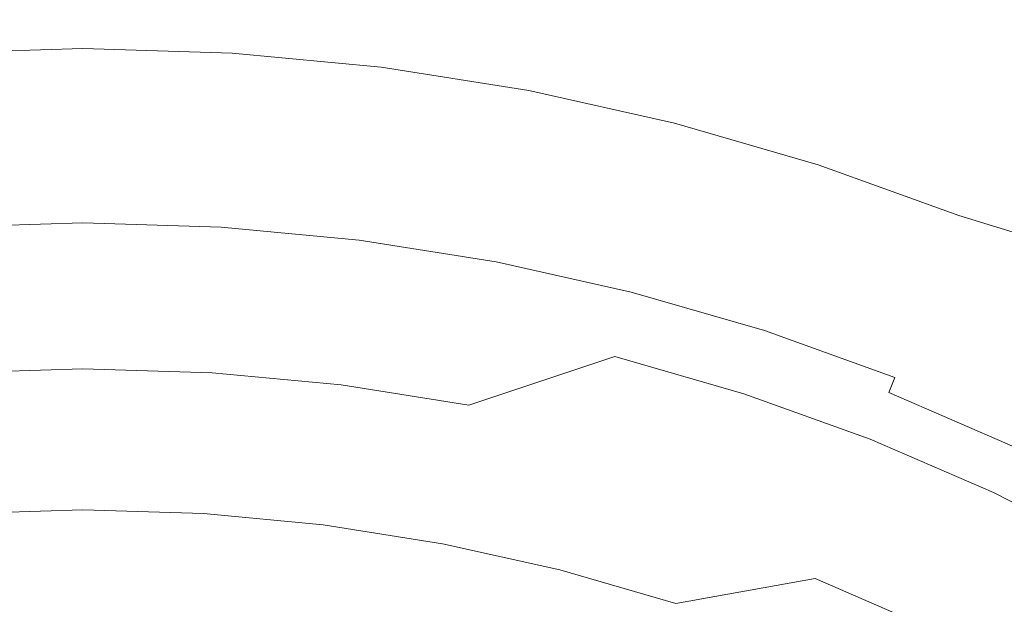
# Model space of a CAD drawing. Extents: x 1012 to 1118, y -156 to -50.
# Drawn here: x 1064 to 1085, y -63 to -50 of the extents above; entities that cross this region are included whole.
import ezdxf

# ---------------------------------------------------------------- set-up
doc = ezdxf.new("R2010")
doc.units = 0
doc.header["$LTSCALE"] = 500
doc.header["$MEASUREMENT"] = 0
doc.layers.add('SZKLO', color=7, linetype='Continuous')

msp = doc.modelspace()

# ---------------------------------------------------------------- linework, layer by layer
at = {"layer": 'SZKLO', "lineweight": 0}
for points, invisible_edges in [([(1064.991, -50.185, 58.863), (1064.991, -51.678, 55.978), (1061.675, -50.29, 58.863), (1064.991, -50.185, 58.863)], 15), ([(1064.991, -50.185, 58.863), (1061.675, -50.29, 58.863), (1064.991, -50.463, 59.306), (1064.991, -50.185, 58.863)], 15), ([(1061.769, -51.78, 55.978), (1061.675, -50.29, 58.863), (1064.991, -51.678, 55.978), (1061.769, -51.78, 55.978)], 15), ([(1061.692, -50.567, 59.306), (1064.991, -50.463, 59.306), (1061.675, -50.29, 58.863), (1061.692, -50.567, 59.306)], 15), ([(1068.307, -50.289, 58.863), (1068.214, -51.779, 55.978), (1064.991, -50.185, 58.863), (1068.307, -50.289, 58.863)], 15), ([(1064.991, -51.678, 55.978), (1064.991, -50.185, 58.863), (1068.214, -51.779, 55.978), (1064.991, -51.678, 55.978)], 15), ([(1064.991, -50.185, 58.863), (1064.991, -50.463, 59.306), (1068.307, -50.289, 58.863), (1064.991, -50.185, 58.863)], 15), ([(1068.29, -50.566, 59.306), (1068.307, -50.289, 58.863), (1064.991, -50.463, 59.306), (1068.29, -50.566, 59.306)], 15), ([(1068.214, -51.779, 55.978), (1068.307, -50.289, 58.863), (1071.424, -52.081, 55.978), (1068.214, -51.779, 55.978)], 15), ([(1068.307, -50.289, 58.863), (1068.29, -50.566, 59.306), (1071.611, -50.6, 58.863), (1068.307, -50.289, 58.863)], 15), ([(1071.611, -50.6, 58.863), (1071.424, -52.081, 55.978), (1068.307, -50.289, 58.863), (1071.611, -50.6, 58.863)], 15), ([(1061.692, -50.567, 59.306), (1061.715, -50.92, 59.691), (1064.991, -50.463, 59.306), (1061.692, -50.567, 59.306)], 15), ([(1064.991, -50.817, 59.691), (1064.991, -50.463, 59.306), (1061.715, -50.92, 59.691), (1064.991, -50.817, 59.691)], 11), ([(1064.991, -50.463, 59.306), (1064.991, -50.817, 59.691), (1068.29, -50.566, 59.306), (1064.991, -50.463, 59.306)], 15), ([(1068.268, -50.919, 59.691), (1068.29, -50.566, 59.306), (1064.991, -50.817, 59.691), (1068.268, -50.919, 59.691)], 15), ([(1068.29, -50.566, 59.306), (1068.268, -50.919, 59.691), (1071.576, -50.876, 59.306), (1068.29, -50.566, 59.306)], 15), ([(1071.576, -50.876, 59.306), (1071.611, -50.6, 58.863), (1068.29, -50.566, 59.306), (1071.576, -50.876, 59.306)], 15), ([(1071.424, -52.081, 55.978), (1071.611, -50.6, 58.863), (1074.608, -52.585, 55.978), (1071.424, -52.081, 55.978)], 15), ([(1071.611, -50.6, 58.863), (1071.576, -50.876, 59.306), (1074.888, -51.119, 58.863), (1071.611, -50.6, 58.863)], 15), ([(1074.888, -51.119, 58.863), (1074.608, -52.585, 55.978), (1071.611, -50.6, 58.863), (1074.888, -51.119, 58.863)], 15), ([(1061.715, -50.92, 59.691), (1061.741, -51.338, 60.005), (1064.991, -50.817, 59.691), (1061.715, -50.92, 59.691)], 15), ([(1064.991, -51.235, 60.005), (1064.991, -50.817, 59.691), (1061.741, -51.338, 60.005), (1064.991, -51.235, 60.005)], 15), ([(1064.991, -50.817, 59.691), (1064.991, -51.235, 60.005), (1068.268, -50.919, 59.691), (1064.991, -50.817, 59.691)], 11), ([(1068.242, -51.337, 60.005), (1068.268, -50.919, 59.691), (1064.991, -51.235, 60.005), (1068.242, -51.337, 60.005)], 15), ([(1068.268, -50.919, 59.691), (1068.242, -51.337, 60.005), (1071.532, -51.227, 59.691), (1068.268, -50.919, 59.691)], 11), ([(1071.532, -51.227, 59.691), (1071.576, -50.876, 59.306), (1068.268, -50.919, 59.691), (1071.532, -51.227, 59.691)], 15), ([(1071.576, -50.876, 59.306), (1071.532, -51.227, 59.691), (1074.836, -51.391, 59.306), (1071.576, -50.876, 59.306)], 15), ([(1074.836, -51.391, 59.306), (1074.888, -51.119, 58.863), (1071.576, -50.876, 59.306), (1074.836, -51.391, 59.306)], 15), ([(1074.608, -52.585, 55.978), (1074.888, -51.119, 58.863), (1077.755, -53.288, 55.978), (1074.608, -52.585, 55.978)], 15), ([(1074.888, -51.119, 58.863), (1074.836, -51.391, 59.306), (1078.126, -51.842, 58.863), (1074.888, -51.119, 58.863)], 15), ([(1078.126, -51.842, 58.863), (1077.755, -53.288, 55.978), (1074.888, -51.119, 58.863), (1078.126, -51.842, 58.863)], 15), ([(1061.741, -51.338, 60.005), (1061.771, -51.806, 60.237), (1064.991, -51.235, 60.005), (1061.741, -51.338, 60.005)], 15), ([(1064.991, -51.704, 60.237), (1064.991, -51.235, 60.005), (1061.771, -51.806, 60.237), (1064.991, -51.704, 60.237)], 15), ([(1064.991, -51.235, 60.005), (1064.991, -51.704, 60.237), (1068.242, -51.337, 60.005), (1064.991, -51.235, 60.005)], 15), ([(1068.212, -51.805, 60.237), (1068.242, -51.337, 60.005), (1064.991, -51.704, 60.237), (1068.212, -51.805, 60.237)], 15), ([(1068.242, -51.337, 60.005), (1068.212, -51.805, 60.237), (1071.479, -51.642, 60.005), (1068.242, -51.337, 60.005)], 15), ([(1071.479, -51.642, 60.005), (1071.532, -51.227, 59.691), (1068.242, -51.337, 60.005), (1071.479, -51.642, 60.005)], 15), ([(1071.532, -51.227, 59.691), (1071.479, -51.642, 60.005), (1074.77, -51.739, 59.691), (1071.532, -51.227, 59.691)], 11), ([(1074.77, -51.739, 59.691), (1074.836, -51.391, 59.306), (1071.532, -51.227, 59.691), (1074.77, -51.739, 59.691)], 15), ([(1074.836, -51.391, 59.306), (1074.77, -51.739, 59.691), (1078.057, -52.111, 59.306), (1074.836, -51.391, 59.306)], 15), ([(1078.057, -52.111, 59.306), (1078.126, -51.842, 58.863), (1074.836, -51.391, 59.306), (1078.057, -52.111, 59.306)], 15), ([(1064.991, -51.678, 55.978), (1064.992, -53.009, 53.875), (1061.769, -51.78, 55.978), (1064.991, -51.678, 55.978)], 15), ([(1061.853, -53.108, 53.875), (1061.769, -51.78, 55.978), (1064.992, -53.009, 53.875), (1061.853, -53.108, 53.875)], 15), ([(1061.771, -51.806, 60.237), (1061.802, -52.308, 60.379), (1064.991, -51.704, 60.237), (1061.771, -51.806, 60.237)], 15), ([(1064.991, -52.208, 60.379), (1064.991, -51.704, 60.237), (1061.802, -52.308, 60.379), (1064.991, -52.208, 60.379)], 15), ([(1068.214, -51.779, 55.978), (1068.13, -53.107, 53.875), (1064.991, -51.678, 55.978), (1068.214, -51.779, 55.978)], 15), ([(1064.992, -53.009, 53.875), (1064.991, -51.678, 55.978), (1068.13, -53.107, 53.875), (1064.992, -53.009, 53.875)], 15), ([(1064.991, -51.704, 60.237), (1064.991, -52.208, 60.379), (1068.212, -51.805, 60.237), (1064.991, -51.704, 60.237)], 15), ([(1068.181, -52.307, 60.379), (1068.212, -51.805, 60.237), (1064.991, -52.208, 60.379), (1068.181, -52.307, 60.379)], 15), ([(1068.13, -53.107, 53.875), (1068.214, -51.779, 55.978), (1071.257, -53.402, 53.875), (1068.13, -53.107, 53.875)], 15), ([(1068.212, -51.805, 60.237), (1068.181, -52.307, 60.379), (1071.421, -52.108, 60.237), (1068.212, -51.805, 60.237)], 15), ([(1071.421, -52.108, 60.237), (1071.479, -51.642, 60.005), (1068.212, -51.805, 60.237), (1071.421, -52.108, 60.237)], 15), ([(1071.424, -52.081, 55.978), (1071.257, -53.402, 53.875), (1068.214, -51.779, 55.978), (1071.424, -52.081, 55.978)], 15), ([(1071.479, -51.642, 60.005), (1071.421, -52.108, 60.237), (1074.691, -52.151, 60.005), (1071.479, -51.642, 60.005)], 15), ([(1074.691, -52.151, 60.005), (1074.77, -51.739, 59.691), (1071.479, -51.642, 60.005), (1074.691, -52.151, 60.005)], 15), ([(1074.77, -51.739, 59.691), (1074.691, -52.151, 60.005), (1077.969, -52.454, 59.691), (1074.77, -51.739, 59.691)], 11), ([(1077.969, -52.454, 59.691), (1078.057, -52.111, 59.306), (1074.77, -51.739, 59.691), (1077.969, -52.454, 59.691)], 15), ([(1077.755, -53.288, 55.978), (1078.126, -51.842, 58.863), (1080.851, -54.187, 55.978), (1077.755, -53.288, 55.978)], 15), ([(1078.126, -51.842, 58.863), (1078.057, -52.111, 59.306), (1081.312, -52.767, 58.863), (1078.126, -51.842, 58.863)], 15), ([(1081.312, -52.767, 58.863), (1080.851, -54.187, 55.978), (1078.126, -51.842, 58.863), (1081.312, -52.767, 58.863)], 15), ([(1061.802, -52.308, 60.379), (1061.835, -52.828, 60.427), (1064.991, -52.208, 60.379), (1061.802, -52.308, 60.379)], 15), ([(1064.992, -52.729, 60.427), (1064.991, -52.208, 60.379), (1061.835, -52.828, 60.427), (1064.992, -52.729, 60.427)], 15), ([(1064.991, -52.208, 60.379), (1064.992, -52.729, 60.427), (1068.181, -52.307, 60.379), (1064.991, -52.208, 60.379)], 15), ([(1071.358, -52.607, 60.379), (1071.421, -52.108, 60.237), (1068.181, -52.307, 60.379), (1071.358, -52.607, 60.379)], 15), ([(1071.257, -53.402, 53.875), (1071.424, -52.081, 55.978), (1074.359, -53.893, 53.875), (1071.257, -53.402, 53.875)], 15), ([(1071.421, -52.108, 60.237), (1071.358, -52.607, 60.379), (1074.603, -52.611, 60.237), (1071.421, -52.108, 60.237)], 15), ([(1074.603, -52.611, 60.237), (1074.691, -52.151, 60.005), (1071.421, -52.108, 60.237), (1074.603, -52.611, 60.237)], 15), ([(1074.608, -52.585, 55.978), (1074.359, -53.893, 53.875), (1071.424, -52.081, 55.978), (1074.608, -52.585, 55.978)], 15), ([(1074.691, -52.151, 60.005), (1074.603, -52.611, 60.237), (1077.865, -52.859, 60.005), (1074.691, -52.151, 60.005)], 15), ([(1077.865, -52.859, 60.005), (1077.969, -52.454, 59.691), (1074.691, -52.151, 60.005), (1077.865, -52.859, 60.005)], 15), ([(1078.057, -52.111, 59.306), (1077.969, -52.454, 59.691), (1081.227, -53.031, 59.306), (1078.057, -52.111, 59.306)], 15), ([(1081.227, -53.031, 59.306), (1081.312, -52.767, 58.863), (1078.057, -52.111, 59.306), (1081.227, -53.031, 59.306)], 15), ([(1068.148, -52.827, 60.427), (1068.181, -52.307, 60.379), (1064.992, -52.729, 60.427), (1068.148, -52.827, 60.427)], 15), ([(1068.181, -52.307, 60.379), (1068.148, -52.827, 60.427), (1071.358, -52.607, 60.379), (1068.181, -52.307, 60.379)], 15), ([(1077.969, -52.454, 59.691), (1077.865, -52.859, 60.005), (1081.117, -53.368, 59.691), (1077.969, -52.454, 59.691)], 11), ([(1081.117, -53.368, 59.691), (1081.227, -53.031, 59.306), (1077.969, -52.454, 59.691), (1081.117, -53.368, 59.691)], 15), ([(1071.292, -53.124, 60.427), (1071.358, -52.607, 60.379), (1068.148, -52.827, 60.427), (1071.292, -53.124, 60.427)], 15), ([(1071.358, -52.607, 60.379), (1071.292, -53.124, 60.427), (1074.509, -53.106, 60.379), (1071.358, -52.607, 60.379)], 15), ([(1074.509, -53.106, 60.379), (1074.603, -52.611, 60.237), (1071.358, -52.607, 60.379), (1074.509, -53.106, 60.379)], 15), ([(1074.359, -53.893, 53.875), (1074.608, -52.585, 55.978), (1077.424, -54.578, 53.875), (1074.359, -53.893, 53.875)], 15), ([(1074.603, -52.611, 60.237), (1074.509, -53.106, 60.379), (1077.748, -53.314, 60.237), (1074.603, -52.611, 60.237)], 15), ([(1077.748, -53.314, 60.237), (1077.865, -52.859, 60.005), (1074.603, -52.611, 60.237), (1077.748, -53.314, 60.237)], 15), ([(1077.755, -53.288, 55.978), (1077.424, -54.578, 53.875), (1074.608, -52.585, 55.978), (1077.755, -53.288, 55.978)], 15), ([(1061.835, -52.828, 60.427), (1061.868, -53.348, 60.379), (1064.992, -52.729, 60.427), (1061.835, -52.828, 60.427)], 15), ([(1064.992, -53.25, 60.379), (1064.992, -52.729, 60.427), (1061.868, -53.348, 60.379), (1064.992, -53.25, 60.379)], 15), ([(1064.992, -52.729, 60.427), (1064.992, -53.25, 60.379), (1068.148, -52.827, 60.427), (1064.992, -52.729, 60.427)], 15), ([(1068.115, -53.347, 60.379), (1068.148, -52.827, 60.427), (1064.992, -53.25, 60.379), (1068.115, -53.347, 60.379)], 15), ([(1068.148, -52.827, 60.427), (1068.115, -53.347, 60.379), (1071.292, -53.124, 60.427), (1068.148, -52.827, 60.427)], 15), ([(1077.865, -52.859, 60.005), (1077.748, -53.314, 60.237), (1080.988, -53.766, 60.005), (1077.865, -52.859, 60.005)], 15), ([(1080.988, -53.766, 60.005), (1081.117, -53.368, 59.691), (1077.865, -52.859, 60.005), (1080.988, -53.766, 60.005)], 15), ([(1080.851, -54.187, 55.978), (1081.312, -52.767, 58.863), (1083.885, -55.279, 55.978), (1080.851, -54.187, 55.978)], 15), ([(1081.312, -52.767, 58.863), (1081.227, -53.031, 59.306), (1084.434, -53.89, 58.863), (1081.312, -52.767, 58.863)], 15), ([(1084.434, -53.89, 58.863), (1083.885, -55.279, 55.978), (1081.312, -52.767, 58.863), (1084.434, -53.89, 58.863)], 15), ([(1061.853, -53.108, 53.875), (1064.992, -53.009, 53.875), (1061.946, -54.581, 51.87), (1061.853, -53.108, 53.875)], 15), ([(1064.992, -54.485, 51.87), (1061.946, -54.581, 51.87), (1064.992, -53.009, 53.875), (1064.992, -54.485, 51.87)], 15), ([(1064.992, -53.009, 53.875), (1068.13, -53.107, 53.875), (1064.992, -54.485, 51.87), (1064.992, -53.009, 53.875)], 15), ([(1068.038, -54.58, 51.87), (1064.992, -54.485, 51.87), (1068.13, -53.107, 53.875), (1068.038, -54.58, 51.87)], 15), ([(1068.038, -54.58, 51.87), (1068.13, -53.107, 53.875), (1071.072, -54.867, 51.87), (1068.038, -54.58, 51.87)], 15), ([(1071.257, -53.402, 53.875), (1071.072, -54.867, 51.87), (1068.13, -53.107, 53.875), (1071.257, -53.402, 53.875)], 15), ([(1074.412, -53.617, 60.427), (1074.509, -53.106, 60.379), (1071.292, -53.124, 60.427), (1074.412, -53.617, 60.427)], 15), ([(1074.509, -53.106, 60.379), (1074.412, -53.617, 60.427), (1077.623, -53.801, 60.379), (1074.509, -53.106, 60.379)], 15), ([(1077.623, -53.801, 60.379), (1077.748, -53.314, 60.237), (1074.509, -53.106, 60.379), (1077.623, -53.801, 60.379)], 15), ([(1081.227, -53.031, 59.306), (1081.117, -53.368, 59.691), (1084.332, -54.149, 59.306), (1081.227, -53.031, 59.306)], 15), ([(1084.332, -54.149, 59.306), (1084.434, -53.89, 58.863), (1081.227, -53.031, 59.306), (1084.332, -54.149, 59.306)], 15), ([(1061.868, -53.348, 60.379), (1061.899, -53.851, 60.237), (1064.992, -53.25, 60.379), (1061.868, -53.348, 60.379)], 15), ([(1064.992, -53.753, 60.237), (1064.992, -53.25, 60.379), (1061.899, -53.851, 60.237), (1064.992, -53.753, 60.237)], 15), ([(1064.992, -53.25, 60.379), (1064.992, -53.753, 60.237), (1068.115, -53.347, 60.379), (1064.992, -53.25, 60.379)], 15), ([(1071.227, -53.641, 60.379), (1071.292, -53.124, 60.427), (1068.115, -53.347, 60.379), (1071.227, -53.641, 60.379)], 15), ([(1071.292, -53.124, 60.427), (1071.227, -53.641, 60.379), (1074.412, -53.617, 60.427), (1071.292, -53.124, 60.427)], 15), ([(1077.424, -54.578, 53.875), (1077.755, -53.288, 55.978), (1080.44, -55.453, 53.875), (1077.424, -54.578, 53.875)], 15), ([(1077.748, -53.314, 60.237), (1077.623, -53.801, 60.379), (1080.843, -54.212, 60.237), (1077.748, -53.314, 60.237)], 15), ([(1080.843, -54.212, 60.237), (1080.988, -53.766, 60.005), (1077.748, -53.314, 60.237), (1080.843, -54.212, 60.237)], 15), ([(1080.851, -54.187, 55.978), (1080.44, -55.453, 53.875), (1077.755, -53.288, 55.978), (1080.851, -54.187, 55.978)], 15), ([(1068.084, -53.85, 60.237), (1068.115, -53.347, 60.379), (1064.992, -53.753, 60.237), (1068.084, -53.85, 60.237)], 15), ([(1068.115, -53.347, 60.379), (1068.084, -53.85, 60.237), (1071.227, -53.641, 60.379), (1068.115, -53.347, 60.379)], 15), ([(1071.072, -54.867, 51.87), (1071.257, -53.402, 53.875), (1074.083, -55.343, 51.87), (1071.072, -54.867, 51.87)], 15), ([(1074.359, -53.893, 53.875), (1074.083, -55.343, 51.87), (1071.257, -53.402, 53.875), (1074.359, -53.893, 53.875)], 15), ([(1081.117, -53.368, 59.691), (1080.988, -53.766, 60.005), (1084.202, -54.478, 59.691), (1081.117, -53.368, 59.691)], 11), ([(1084.202, -54.478, 59.691), (1084.332, -54.149, 59.306), (1081.117, -53.368, 59.691), (1084.202, -54.478, 59.691)], 15), ([(1061.899, -53.851, 60.237), (1061.929, -54.319, 60.005), (1064.992, -53.753, 60.237), (1061.899, -53.851, 60.237)], 15), ([(1064.992, -54.222, 60.005), (1064.992, -53.753, 60.237), (1061.929, -54.319, 60.005), (1064.992, -54.222, 60.005)], 15), ([(1064.992, -53.753, 60.237), (1064.992, -54.222, 60.005), (1068.084, -53.85, 60.237), (1064.992, -53.753, 60.237)], 15), ([(1071.164, -54.14, 60.237), (1071.227, -53.641, 60.379), (1068.084, -53.85, 60.237), (1071.164, -54.14, 60.237)], 15), ([(1071.227, -53.641, 60.379), (1071.164, -54.14, 60.237), (1074.314, -54.129, 60.379), (1071.227, -53.641, 60.379)], 15), ([(1074.314, -54.129, 60.379), (1074.412, -53.617, 60.427), (1071.227, -53.641, 60.379), (1074.314, -54.129, 60.379)], 15), ([(1074.412, -53.617, 60.427), (1074.314, -54.129, 60.379), (1077.494, -54.306, 60.427), (1074.412, -53.617, 60.427)], 15), ([(1077.494, -54.306, 60.427), (1077.623, -53.801, 60.379), (1074.412, -53.617, 60.427), (1077.494, -54.306, 60.427)], 15), ([(1068.055, -54.318, 60.005), (1068.084, -53.85, 60.237), (1064.992, -54.222, 60.005), (1068.055, -54.318, 60.005)], 15), ([(1068.084, -53.85, 60.237), (1068.055, -54.318, 60.005), (1071.164, -54.14, 60.237), (1068.084, -53.85, 60.237)], 15), ([(1074.083, -55.343, 51.87), (1074.359, -53.893, 53.875), (1077.057, -56.007, 51.87), (1074.083, -55.343, 51.87)], 15), ([(1077.424, -54.578, 53.875), (1077.057, -56.007, 51.87), (1074.359, -53.893, 53.875), (1077.424, -54.578, 53.875)], 15), ([(1077.623, -53.801, 60.379), (1077.494, -54.306, 60.427), (1080.688, -54.691, 60.379), (1077.623, -53.801, 60.379)], 15), ([(1080.688, -54.691, 60.379), (1080.843, -54.212, 60.237), (1077.623, -53.801, 60.379), (1080.688, -54.691, 60.379)], 15), ([(1080.988, -53.766, 60.005), (1080.843, -54.212, 60.237), (1084.048, -54.867, 60.005), (1080.988, -53.766, 60.005)], 15), ([(1084.048, -54.867, 60.005), (1084.202, -54.478, 59.691), (1080.988, -53.766, 60.005), (1084.048, -54.867, 60.005)], 15), ([(1083.885, -55.279, 55.978), (1084.434, -53.89, 58.863), (1086.844, -56.559, 55.978), (1083.885, -55.279, 55.978)], 15), ([(1084.434, -53.89, 58.863), (1084.332, -54.149, 59.306), (1087.48, -55.208, 58.863), (1084.434, -53.89, 58.863)], 15), ([(1087.48, -55.208, 58.863), (1086.844, -56.559, 55.978), (1084.434, -53.89, 58.863), (1087.48, -55.208, 58.863)], 15), ([(1071.105, -54.606, 60.005), (1071.164, -54.14, 60.237), (1068.055, -54.318, 60.005), (1071.105, -54.606, 60.005)], 15), ([(1071.164, -54.14, 60.237), (1071.105, -54.606, 60.005), (1074.22, -54.624, 60.237), (1071.164, -54.14, 60.237)], 15), ([(1074.22, -54.624, 60.237), (1074.314, -54.129, 60.379), (1071.164, -54.14, 60.237), (1074.22, -54.624, 60.237)], 15), ([(1074.314, -54.129, 60.379), (1074.22, -54.624, 60.237), (1077.364, -54.811, 60.379), (1074.314, -54.129, 60.379)], 15), ([(1077.364, -54.811, 60.379), (1077.494, -54.306, 60.427), (1074.314, -54.129, 60.379), (1077.364, -54.811, 60.379)], 15), ([(1080.44, -55.453, 53.875), (1080.851, -54.187, 55.978), (1083.395, -56.517, 53.875), (1080.44, -55.453, 53.875)], 15), ([(1083.885, -55.279, 55.978), (1083.395, -56.517, 53.875), (1080.851, -54.187, 55.978), (1083.885, -55.279, 55.978)], 15), ([(1084.332, -54.149, 59.306), (1084.202, -54.478, 59.691), (1087.361, -55.459, 59.306), (1084.332, -54.149, 59.306)], 15), ([(1087.361, -55.459, 59.306), (1087.48, -55.208, 58.863), (1084.332, -54.149, 59.306), (1087.361, -55.459, 59.306)], 15), ([(1061.929, -54.319, 60.005), (1061.955, -54.737, 59.691), (1064.992, -54.222, 60.005), (1061.929, -54.319, 60.005)], 15), ([(1064.992, -54.641, 59.691), (1064.992, -54.222, 60.005), (1061.955, -54.737, 59.691), (1064.992, -54.641, 59.691)], 11), ([(1064.992, -54.222, 60.005), (1064.992, -54.641, 59.691), (1068.055, -54.318, 60.005), (1064.992, -54.222, 60.005)], 15), ([(1068.028, -54.736, 59.691), (1068.055, -54.318, 60.005), (1064.992, -54.641, 59.691), (1068.028, -54.736, 59.691)], 15), ([(1068.055, -54.318, 60.005), (1068.028, -54.736, 59.691), (1071.105, -54.606, 60.005), (1068.055, -54.318, 60.005)], 15), ([(1077.494, -54.306, 60.427), (1077.364, -54.811, 60.379), (1080.527, -55.186, 60.427), (1077.494, -54.306, 60.427)], 15), ([(1080.527, -55.186, 60.427), (1080.688, -54.691, 60.379), (1077.494, -54.306, 60.427), (1080.527, -55.186, 60.427)], 15), ([(1080.843, -54.212, 60.237), (1080.688, -54.691, 60.379), (1083.875, -55.303, 60.237), (1080.843, -54.212, 60.237)], 15), ([(1083.875, -55.303, 60.237), (1084.048, -54.867, 60.005), (1080.843, -54.212, 60.237), (1083.875, -55.303, 60.237)], 15), ([(1061.946, -54.581, 51.87), (1064.992, -54.485, 51.87), (1062.047, -56.191, 49.973), (1061.946, -54.581, 51.87)], 15), ([(1064.992, -56.098, 49.973), (1062.047, -56.191, 49.973), (1064.992, -54.485, 51.87), (1064.992, -56.098, 49.973)], 15), ([(1064.992, -54.485, 51.87), (1068.038, -54.58, 51.87), (1064.992, -56.098, 49.973), (1064.992, -54.485, 51.87)], 15), ([(1067.937, -56.19, 49.973), (1064.992, -56.098, 49.973), (1068.038, -54.58, 51.87), (1067.937, -56.19, 49.973)], 15), ([(1068.038, -54.58, 51.87), (1071.072, -54.867, 51.87), (1067.937, -56.19, 49.973), (1068.038, -54.58, 51.87)], 15), ([(1071.053, -55.021, 59.691), (1071.105, -54.606, 60.005), (1068.028, -54.736, 59.691), (1071.053, -55.021, 59.691)], 15), ([(1071.105, -54.606, 60.005), (1071.053, -55.021, 59.691), (1074.132, -55.084, 60.005), (1071.105, -54.606, 60.005)], 15), ([(1074.132, -55.084, 60.005), (1074.22, -54.624, 60.237), (1071.105, -54.606, 60.005), (1074.132, -55.084, 60.005)], 15), ([(1074.22, -54.624, 60.237), (1074.132, -55.084, 60.005), (1077.239, -55.298, 60.237), (1074.22, -54.624, 60.237)], 15), ([(1077.239, -55.298, 60.237), (1077.364, -54.811, 60.379), (1074.22, -54.624, 60.237), (1077.239, -55.298, 60.237)], 15), ([(1077.057, -56.007, 51.87), (1077.424, -54.578, 53.875), (1079.984, -56.857, 51.87), (1077.057, -56.007, 51.87)], 15), ([(1080.44, -55.453, 53.875), (1079.984, -56.857, 51.87), (1077.424, -54.578, 53.875), (1080.44, -55.453, 53.875)], 15), ([(1084.202, -54.478, 59.691), (1084.048, -54.867, 60.005), (1087.211, -55.779, 59.691), (1084.202, -54.478, 59.691)], 15), ([(1087.211, -55.779, 59.691), (1087.361, -55.459, 59.306), (1084.202, -54.478, 59.691), (1087.211, -55.779, 59.691)], 13), ([(1061.955, -54.737, 59.691), (1061.978, -55.09, 59.306), (1064.992, -54.641, 59.691), (1061.955, -54.737, 59.691)], 15), ([(1064.992, -54.995, 59.306), (1064.992, -54.641, 59.691), (1061.978, -55.09, 59.306), (1064.992, -54.995, 59.306)], 15), ([(1064.992, -54.641, 59.691), (1064.992, -54.995, 59.306), (1068.028, -54.736, 59.691), (1064.992, -54.641, 59.691)], 11), ([(1068.006, -55.089, 59.306), (1068.028, -54.736, 59.691), (1064.992, -54.995, 59.306), (1068.006, -55.089, 59.306)], 15), ([(1068.028, -54.736, 59.691), (1068.006, -55.089, 59.306), (1071.053, -55.021, 59.691), (1068.028, -54.736, 59.691)], 11), ([(1077.364, -54.811, 60.379), (1077.239, -55.298, 60.237), (1080.366, -55.682, 60.379), (1077.364, -54.811, 60.379)], 15), ([(1080.366, -55.682, 60.379), (1080.527, -55.186, 60.427), (1077.364, -54.811, 60.379), (1080.366, -55.682, 60.379)], 15), ([(1080.688, -54.691, 60.379), (1080.527, -55.186, 60.427), (1083.69, -55.771, 60.379), (1080.688, -54.691, 60.379)], 15), ([(1083.69, -55.771, 60.379), (1083.875, -55.303, 60.237), (1080.688, -54.691, 60.379), (1083.69, -55.771, 60.379)], 15), ([(1064.992, -54.995, 59.306), (1061.978, -55.09, 59.306), (1064.992, -56.656, 56.488), (1064.992, -54.995, 59.306)], 15), ([(1064.992, -54.995, 59.306), (1064.992, -56.656, 56.488), (1068.006, -55.089, 59.306), (1064.992, -54.995, 59.306)], 15), ([(1070.871, -56.467, 49.973), (1067.937, -56.19, 49.973), (1071.072, -54.867, 51.87), (1070.871, -56.467, 49.973)], 15), ([(1071.009, -55.372, 59.306), (1071.053, -55.021, 59.691), (1068.006, -55.089, 59.306), (1071.009, -55.372, 59.306)], 15), ([(1071.072, -54.867, 51.87), (1074.083, -55.343, 51.87), (1070.871, -56.467, 49.973), (1071.072, -54.867, 51.87)], 15), ([(1071.053, -55.021, 59.691), (1071.009, -55.372, 59.306), (1074.054, -55.496, 59.691), (1071.053, -55.021, 59.691)], 11), ([(1074.054, -55.496, 59.691), (1074.132, -55.084, 60.005), (1071.053, -55.021, 59.691), (1074.054, -55.496, 59.691)], 15), ([(1084.048, -54.867, 60.005), (1083.875, -55.303, 60.237), (1087.032, -56.158, 60.005), (1084.048, -54.867, 60.005)], 15), ([(1087.032, -56.158, 60.005), (1087.211, -55.779, 59.691), (1084.048, -54.867, 60.005), (1087.032, -56.158, 60.005)], 15), ([(1062.082, -56.747, 56.488), (1064.992, -56.656, 56.488), (1061.978, -55.09, 59.306), (1062.082, -56.747, 56.488)], 15), ([(1067.902, -56.746, 56.488), (1068.006, -55.089, 59.306), (1064.992, -56.656, 56.488), (1067.902, -56.746, 56.488)], 15), ([(1068.006, -55.089, 59.306), (1067.902, -56.746, 56.488), (1071.009, -55.372, 59.306), (1068.006, -55.089, 59.306)], 15), ([(1074.132, -55.084, 60.005), (1074.054, -55.496, 59.691), (1077.123, -55.752, 60.005), (1074.132, -55.084, 60.005)], 15), ([(1077.123, -55.752, 60.005), (1077.239, -55.298, 60.237), (1074.132, -55.084, 60.005), (1077.123, -55.752, 60.005)], 15), ([(1080.527, -55.186, 60.427), (1080.366, -55.682, 60.379), (1083.498, -56.256, 60.427), (1080.527, -55.186, 60.427)], 15), ([(1083.498, -56.256, 60.427), (1083.69, -55.771, 60.379), (1080.527, -55.186, 60.427), (1083.498, -56.256, 60.427)], 15), ([(1070.801, -57.02, 56.488), (1071.009, -55.372, 59.306), (1067.902, -56.746, 56.488), (1070.801, -57.02, 56.488)], 15), ([(1071.009, -55.372, 59.306), (1070.801, -57.02, 56.488), (1073.987, -55.844, 59.306), (1071.009, -55.372, 59.306)], 15), ([(1073.781, -56.927, 49.973), (1070.871, -56.467, 49.973), (1074.083, -55.343, 51.87), (1073.781, -56.927, 49.973)], 15), ([(1073.987, -55.844, 59.306), (1074.054, -55.496, 59.691), (1071.009, -55.372, 59.306), (1073.987, -55.844, 59.306)], 15), ([(1074.083, -55.343, 51.87), (1077.057, -56.007, 51.87), (1073.781, -56.927, 49.973), (1074.083, -55.343, 51.87)], 15), ([(1077.239, -55.298, 60.237), (1077.123, -55.752, 60.005), (1080.21, -56.161, 60.237), (1077.239, -55.298, 60.237)], 15), ([(1080.21, -56.161, 60.237), (1080.366, -55.682, 60.379), (1077.239, -55.298, 60.237), (1080.21, -56.161, 60.237)], 15), ([(1079.984, -56.857, 51.87), (1080.44, -55.453, 53.875), (1082.852, -57.889, 51.87), (1079.984, -56.857, 51.87)], 15), ([(1083.395, -56.517, 53.875), (1082.852, -57.889, 51.87), (1080.44, -55.453, 53.875), (1083.395, -56.517, 53.875)], 15), ([(1083.395, -56.517, 53.875), (1083.885, -55.279, 55.978), (1086.277, -57.763, 53.875), (1083.395, -56.517, 53.875)], 15), ([(1083.875, -55.303, 60.237), (1083.69, -55.771, 60.379), (1086.833, -56.582, 60.237), (1083.875, -55.303, 60.237)], 15), ([(1086.833, -56.582, 60.237), (1087.032, -56.158, 60.005), (1083.875, -55.303, 60.237), (1086.833, -56.582, 60.237)], 15), ([(1086.844, -56.559, 55.978), (1086.277, -57.763, 53.875), (1083.885, -55.279, 55.978), (1086.844, -56.559, 55.978)], 15), ([(1074.054, -55.496, 59.691), (1073.987, -55.844, 59.306), (1077.019, -56.158, 59.691), (1074.054, -55.496, 59.691)], 11), ([(1077.019, -56.158, 59.691), (1077.123, -55.752, 60.005), (1074.054, -55.496, 59.691), (1077.019, -56.158, 59.691)], 15), ([(1080.366, -55.682, 60.379), (1080.21, -56.161, 60.237), (1083.307, -56.74, 60.379), (1080.366, -55.682, 60.379)], 15), ([(1083.307, -56.74, 60.379), (1083.498, -56.256, 60.427), (1080.366, -55.682, 60.379), (1083.307, -56.74, 60.379)], 15), ([(1073.677, -57.475, 56.488), (1073.987, -55.844, 59.306), (1070.801, -57.02, 56.488), (1073.677, -57.475, 56.488)], 15), ([(1073.987, -55.844, 59.306), (1073.677, -57.475, 56.488), (1076.931, -56.501, 59.306), (1073.987, -55.844, 59.306)], 15), ([(1076.931, -56.501, 59.306), (1077.019, -56.158, 59.691), (1073.987, -55.844, 59.306), (1076.931, -56.501, 59.306)], 15), ([(1077.123, -55.752, 60.005), (1077.019, -56.158, 59.691), (1080.065, -56.607, 60.005), (1077.123, -55.752, 60.005)], 15), ([(1080.065, -56.607, 60.005), (1080.21, -56.161, 60.237), (1077.123, -55.752, 60.005), (1080.065, -56.607, 60.005)], 15), ([(1083.69, -55.771, 60.379), (1083.498, -56.256, 60.427), (1086.619, -57.038, 60.379), (1083.69, -55.771, 60.379)], 15), ([(1086.619, -57.038, 60.379), (1086.833, -56.582, 60.237), (1083.69, -55.771, 60.379), (1086.619, -57.038, 60.379)], 15), ([(1062.047, -56.191, 49.973), (1064.992, -56.098, 49.973), (1062.157, -57.929, 48.194), (1062.047, -56.191, 49.973)], 15), ([(1064.992, -57.84, 48.194), (1062.157, -57.929, 48.194), (1064.992, -56.098, 49.973), (1064.992, -57.84, 48.194)], 15), ([(1064.992, -56.098, 49.973), (1067.937, -56.19, 49.973), (1064.992, -57.84, 48.194), (1064.992, -56.098, 49.973)], 15), ([(1076.656, -57.569, 49.973), (1073.781, -56.927, 49.973), (1077.057, -56.007, 51.87), (1076.656, -57.569, 49.973)], 15), ([(1076.656, -57.569, 49.973), (1077.057, -56.007, 51.87), (1079.486, -58.391, 49.973), (1076.656, -57.569, 49.973)], 15), ([(1079.984, -56.857, 51.87), (1079.486, -58.391, 49.973), (1077.057, -56.007, 51.87), (1079.984, -56.857, 51.87)], 15), ([(1067.828, -57.928, 48.194), (1064.992, -57.84, 48.194), (1067.937, -56.19, 49.973), (1067.828, -57.928, 48.194)], 15), ([(1067.937, -56.19, 49.973), (1070.871, -56.467, 49.973), (1067.828, -57.928, 48.194), (1067.937, -56.19, 49.973)], 15), ([(1077.019, -56.158, 59.691), (1076.931, -56.501, 59.306), (1079.936, -57.005, 59.691), (1077.019, -56.158, 59.691)], 11), ([(1079.936, -57.005, 59.691), (1080.065, -56.607, 60.005), (1077.019, -56.158, 59.691), (1079.936, -57.005, 59.691)], 15), ([(1080.21, -56.161, 60.237), (1080.065, -56.607, 60.005), (1083.121, -57.208, 60.237), (1080.21, -56.161, 60.237)], 15), ([(1083.121, -57.208, 60.237), (1083.307, -56.74, 60.379), (1080.21, -56.161, 60.237), (1083.121, -57.208, 60.237)], 15), ([(1083.498, -56.256, 60.427), (1083.307, -56.74, 60.379), (1086.397, -57.509, 60.427), (1083.498, -56.256, 60.427)], 15), ([(1086.397, -57.509, 60.427), (1086.619, -57.038, 60.379), (1083.498, -56.256, 60.427), (1086.397, -57.509, 60.427)], 15), ([(1070.653, -58.195, 48.194), (1067.828, -57.928, 48.194), (1070.871, -56.467, 49.973), (1070.653, -58.195, 48.194)], 15), ([(1070.871, -56.467, 49.973), (1073.781, -56.927, 49.973), (1070.653, -58.195, 48.194), (1070.871, -56.467, 49.973)], 15), ([(1076.518, -58.11, 56.488), (1076.931, -56.501, 59.306), (1073.677, -57.475, 56.488), (1076.518, -58.11, 56.488)], 15), ([(1076.931, -56.501, 59.306), (1076.518, -58.11, 56.488), (1079.827, -57.342, 59.306), (1076.931, -56.501, 59.306)], 15), ([(1079.827, -57.342, 59.306), (1079.936, -57.005, 59.691), (1076.931, -56.501, 59.306), (1079.827, -57.342, 59.306)], 15), ([(1082.852, -57.889, 51.87), (1083.395, -56.517, 53.875), (1085.649, -59.099, 51.87), (1082.852, -57.889, 51.87)], 15), ([(1086.277, -57.763, 53.875), (1085.649, -59.099, 51.87), (1083.395, -56.517, 53.875), (1086.277, -57.763, 53.875)], 15), ([(1064.992, -56.656, 56.488), (1062.082, -56.747, 56.488), (1064.992, -57.954, 54.641), (1064.992, -56.656, 56.488)], 15), ([(1062.164, -58.043, 54.641), (1064.992, -57.954, 54.641), (1062.082, -56.747, 56.488), (1062.164, -58.043, 54.641)], 15), ([(1064.992, -56.656, 56.488), (1064.992, -57.954, 54.641), (1067.902, -56.746, 56.488), (1064.992, -56.656, 56.488)], 15), ([(1067.821, -58.043, 54.641), (1067.902, -56.746, 56.488), (1064.992, -57.954, 54.641), (1067.821, -58.043, 54.641)], 15), ([(1067.902, -56.746, 56.488), (1067.821, -58.043, 54.641), (1070.801, -57.02, 56.488), (1067.902, -56.746, 56.488)], 15), ([(1080.065, -56.607, 60.005), (1079.936, -57.005, 59.691), (1082.949, -57.644, 60.005), (1080.065, -56.607, 60.005)], 15), ([(1082.949, -57.644, 60.005), (1083.121, -57.208, 60.237), (1080.065, -56.607, 60.005), (1082.949, -57.644, 60.005)], 15), ([(1083.307, -56.74, 60.379), (1083.121, -57.208, 60.237), (1086.175, -57.981, 60.379), (1083.307, -56.74, 60.379)], 15), ([(1086.175, -57.981, 60.379), (1086.397, -57.509, 60.427), (1083.307, -56.74, 60.379), (1086.175, -57.981, 60.379)], 15), ([(1073.455, -58.638, 48.194), (1070.653, -58.195, 48.194), (1073.781, -56.927, 49.973), (1073.455, -58.638, 48.194)], 15), ([(1073.781, -56.927, 49.973), (1076.656, -57.569, 49.973), (1073.455, -58.638, 48.194), (1073.781, -56.927, 49.973)], 15), ([(1079.486, -58.391, 49.973), (1079.984, -56.857, 51.87), (1082.259, -59.389, 49.973), (1079.486, -58.391, 49.973)], 15), ([(1082.852, -57.889, 51.87), (1082.259, -59.389, 49.973), (1079.984, -56.857, 51.87), (1082.852, -57.889, 51.87)], 15), ([(1070.638, -58.308, 54.641), (1070.801, -57.02, 56.488), (1067.821, -58.043, 54.641), (1070.638, -58.308, 54.641)], 15), ([(1070.801, -57.02, 56.488), (1070.638, -58.308, 54.641), (1073.677, -57.475, 56.488), (1070.801, -57.02, 56.488)], 15), ([(1079.936, -57.005, 59.691), (1079.827, -57.342, 59.306), (1082.795, -58.034, 59.691), (1079.936, -57.005, 59.691)], 15), ([(1082.795, -58.034, 59.691), (1082.949, -57.644, 60.005), (1079.936, -57.005, 59.691), (1082.795, -58.034, 59.691)], 11), ([(1083.121, -57.208, 60.237), (1082.949, -57.644, 60.005), (1085.961, -58.437, 60.237), (1083.121, -57.208, 60.237)], 15), ([(1085.961, -58.437, 60.237), (1086.175, -57.981, 60.379), (1083.121, -57.208, 60.237), (1085.961, -58.437, 60.237)], 15), ([(1079.314, -58.921, 56.488), (1079.827, -57.342, 59.306), (1076.518, -58.11, 56.488), (1079.314, -58.921, 56.488)], 15), ([(1079.827, -57.342, 59.306), (1079.314, -58.921, 56.488), (1082.664, -58.363, 59.306), (1079.827, -57.342, 59.306)], 15), ([(1082.664, -58.363, 59.306), (1082.795, -58.034, 59.691), (1079.827, -57.342, 59.306), (1082.664, -58.363, 59.306)], 15), ([(1073.433, -58.751, 54.641), (1073.677, -57.475, 56.488), (1070.638, -58.308, 54.641), (1073.433, -58.751, 54.641)], 15), ([(1073.677, -57.475, 56.488), (1073.433, -58.751, 54.641), (1076.518, -58.11, 56.488), (1073.677, -57.475, 56.488)], 15), ([(1076.224, -59.257, 48.194), (1073.455, -58.638, 48.194), (1076.656, -57.569, 49.973), (1076.224, -59.257, 48.194)], 13), ([(1076.656, -57.569, 49.973), (1079.486, -58.391, 49.973), (1076.224, -59.257, 48.194), (1076.656, -57.569, 49.973)], 14), ([(1082.949, -57.644, 60.005), (1082.795, -58.034, 59.691), (1085.761, -58.861, 60.005), (1082.949, -57.644, 60.005)], 15), ([(1085.761, -58.861, 60.005), (1085.961, -58.437, 60.237), (1082.949, -57.644, 60.005), (1085.761, -58.861, 60.005)], 15), ([(1062.157, -57.929, 48.194), (1064.992, -57.84, 48.194), (1064.993, -59.702, 46.542), (1062.157, -57.929, 48.194)], 14), ([(1064.992, -57.84, 48.194), (1067.828, -57.928, 48.194), (1064.993, -59.702, 46.542), (1064.992, -57.84, 48.194)], 14), ([(1064.993, -59.702, 46.542), (1059.566, -60.045, 46.542), (1062.157, -57.929, 48.194), (1064.993, -59.702, 46.542)], 15), ([(1062.164, -58.043, 54.641), (1062.254, -59.47, 52.893), (1064.992, -57.954, 54.641), (1062.164, -58.043, 54.641)], 15), ([(1064.993, -59.383, 52.893), (1064.992, -57.954, 54.641), (1062.254, -59.47, 52.893), (1064.993, -59.383, 52.893)], 15), ([(1064.992, -57.954, 54.641), (1064.993, -59.383, 52.893), (1067.821, -58.043, 54.641), (1064.992, -57.954, 54.641)], 15), ([(1070.419, -60.043, 46.542), (1064.993, -59.702, 46.542), (1067.828, -57.928, 48.194), (1070.419, -60.043, 46.542)], 15), ([(1067.731, -59.469, 52.893), (1067.821, -58.043, 54.641), (1064.993, -59.383, 52.893), (1067.731, -59.469, 52.893)], 15), ([(1067.821, -58.043, 54.641), (1067.731, -59.469, 52.893), (1070.638, -58.308, 54.641), (1067.821, -58.043, 54.641)], 15), ([(1067.828, -57.928, 48.194), (1070.653, -58.195, 48.194), (1070.419, -60.043, 46.542), (1067.828, -57.928, 48.194)], 14), ([(1082.259, -59.389, 49.973), (1082.852, -57.889, 51.87), (1084.963, -60.558, 49.973), (1082.259, -59.389, 49.973)], 11), ([(1082.795, -58.034, 59.691), (1082.664, -58.363, 59.306), (1085.583, -59.24, 59.691), (1082.795, -58.034, 59.691)], 14), ([(1085.583, -59.24, 59.691), (1085.761, -58.861, 60.005), (1082.795, -58.034, 59.691), (1085.583, -59.24, 59.691)], 15), ([(1085.649, -59.099, 51.87), (1084.963, -60.558, 49.973), (1082.852, -57.889, 51.87), (1085.649, -59.099, 51.87)], 15), ([(1070.653, -58.195, 48.194), (1073.455, -58.638, 48.194), (1070.419, -60.043, 46.542), (1070.653, -58.195, 48.194)], 14), ([(1076.195, -59.367, 54.641), (1076.518, -58.11, 56.488), (1073.433, -58.751, 54.641), (1076.195, -59.367, 54.641)], 15), ([(1076.518, -58.11, 56.488), (1076.195, -59.367, 54.641), (1079.314, -58.921, 56.488), (1076.518, -58.11, 56.488)], 15), ([(1070.459, -59.726, 52.893), (1070.638, -58.308, 54.641), (1067.731, -59.469, 52.893), (1070.459, -59.726, 52.893)], 15), ([(1070.638, -58.308, 54.641), (1070.459, -59.726, 52.893), (1073.433, -58.751, 54.641), (1070.638, -58.308, 54.641)], 15), ([(1078.948, -60.048, 48.194), (1076.224, -59.257, 48.194), (1079.486, -58.391, 49.973), (1078.948, -60.048, 48.194)], 15), ([(1079.486, -58.391, 49.973), (1082.259, -59.389, 49.973), (1078.948, -60.048, 48.194), (1079.486, -58.391, 49.973)], 14), ([(1082.053, -59.907, 56.488), (1082.664, -58.363, 59.306), (1079.314, -58.921, 56.488), (1082.053, -59.907, 56.488)], 15), ([(1082.664, -58.363, 59.306), (1082.053, -59.907, 56.488), (1085.432, -59.56, 59.306), (1082.664, -58.363, 59.306)], 15), ([(1085.432, -59.56, 59.306), (1085.583, -59.24, 59.691), (1082.664, -58.363, 59.306), (1085.432, -59.56, 59.306)], 11), ([(1075.761, -61.061, 46.542), (1070.419, -60.043, 46.542), (1073.455, -58.638, 48.194), (1075.761, -61.061, 46.542)], 15), ([(1073.455, -58.638, 48.194), (1076.224, -59.257, 48.194), (1075.761, -61.061, 46.542), (1073.455, -58.638, 48.194)], 15), ([(1073.166, -60.154, 52.893), (1073.433, -58.751, 54.641), (1070.459, -59.726, 52.893), (1073.166, -60.154, 52.893)], 15), ([(1073.433, -58.751, 54.641), (1073.166, -60.154, 52.893), (1076.195, -59.367, 54.641), (1073.433, -58.751, 54.641)], 15), ([(1078.913, -60.157, 54.641), (1079.314, -58.921, 56.488), (1076.195, -59.367, 54.641), (1078.913, -60.157, 54.641)], 15), ([(1079.314, -58.921, 56.488), (1078.913, -60.157, 54.641), (1082.053, -59.907, 56.488), (1079.314, -58.921, 56.488)], 15), ([(1084.963, -60.558, 49.973), (1085.649, -59.099, 51.87), (1087.588, -61.895, 49.973), (1084.963, -60.558, 49.973)], 11), ([(1075.84, -60.752, 52.893), (1076.195, -59.367, 54.641), (1073.166, -60.154, 52.893), (1075.84, -60.752, 52.893)], 15), ([(1076.224, -59.257, 48.194), (1078.948, -60.048, 48.194), (1075.761, -61.061, 46.542), (1076.224, -59.257, 48.194)], 15), ([(1076.195, -59.367, 54.641), (1075.84, -60.752, 52.893), (1078.913, -60.157, 54.641), (1076.195, -59.367, 54.641)], 15), ([(1062.254, -59.47, 52.893), (1062.352, -61.019, 51.253), (1064.993, -59.383, 52.893), (1062.254, -59.47, 52.893)], 15), ([(1064.993, -60.935, 51.253), (1064.993, -59.383, 52.893), (1062.352, -61.019, 51.253), (1064.993, -60.935, 51.253)], 11), ([(1064.993, -59.383, 52.893), (1064.993, -60.935, 51.253), (1067.731, -59.469, 52.893), (1064.993, -59.383, 52.893)], 15), ([(1067.634, -61.018, 51.253), (1067.731, -59.469, 52.893), (1064.993, -60.935, 51.253), (1067.634, -61.018, 51.253)], 11), ([(1067.731, -59.469, 52.893), (1067.634, -61.018, 51.253), (1070.459, -59.726, 52.893), (1067.731, -59.469, 52.893)], 15), ([(1081.618, -61.008, 48.194), (1078.948, -60.048, 48.194), (1082.259, -59.389, 49.973), (1081.618, -61.008, 48.194)], 15), ([(1082.259, -59.389, 49.973), (1084.963, -60.558, 49.973), (1081.618, -61.008, 48.194), (1082.259, -59.389, 49.973)], 15), ([(1084.725, -61.063, 56.488), (1085.432, -59.56, 59.306), (1082.053, -59.907, 56.488), (1084.725, -61.063, 56.488)], 15), ([(1085.432, -59.56, 59.306), (1084.725, -61.063, 56.488), (1088.12, -60.929, 59.306), (1085.432, -59.56, 59.306)], 15), ([(1059.566, -60.045, 46.542), (1064.993, -59.702, 46.542), (1062.398, -61.758, 45.024), (1059.566, -60.045, 46.542)], 15), ([(1067.588, -61.757, 45.024), (1062.398, -61.758, 45.024), (1064.993, -59.702, 46.542), (1067.588, -61.757, 45.024)], 15), ([(1064.993, -59.702, 46.542), (1070.419, -60.043, 46.542), (1067.588, -61.757, 45.024), (1064.993, -59.702, 46.542)], 15), ([(1070.265, -61.266, 51.253), (1070.459, -59.726, 52.893), (1067.634, -61.018, 51.253), (1070.265, -61.266, 51.253)], 11), ([(1070.459, -59.726, 52.893), (1070.265, -61.266, 51.253), (1073.166, -60.154, 52.893), (1070.459, -59.726, 52.893)], 15), ([(1081.575, -61.115, 54.641), (1082.053, -59.907, 56.488), (1078.913, -60.157, 54.641), (1081.575, -61.115, 54.641)], 15), ([(1082.053, -59.907, 56.488), (1081.575, -61.115, 54.641), (1084.725, -61.063, 56.488), (1082.053, -59.907, 56.488)], 15), ([(1072.736, -62.407, 45.024), (1067.588, -61.757, 45.024), (1070.419, -60.043, 46.542), (1072.736, -62.407, 45.024)], 15), ([(1072.875, -61.679, 51.253), (1073.166, -60.154, 52.893), (1070.265, -61.266, 51.253), (1072.875, -61.679, 51.253)], 11), ([(1070.419, -60.043, 46.542), (1075.761, -61.061, 46.542), (1072.736, -62.407, 45.024), (1070.419, -60.043, 46.542)], 15), ([(1073.166, -60.154, 52.893), (1072.875, -61.679, 51.253), (1075.84, -60.752, 52.893), (1073.166, -60.154, 52.893)], 15), ([(1078.373, -61.819, 46.542), (1075.761, -61.061, 46.542), (1078.948, -60.048, 48.194), (1078.373, -61.819, 46.542)], 15), ([(1078.471, -61.516, 52.893), (1078.913, -60.157, 54.641), (1075.84, -60.752, 52.893), (1078.471, -61.516, 52.893)], 15), ([(1078.948, -60.048, 48.194), (1081.618, -61.008, 48.194), (1078.373, -61.819, 46.542), (1078.948, -60.048, 48.194)], 15), ([(1078.913, -60.157, 54.641), (1078.471, -61.516, 52.893), (1081.575, -61.115, 54.641), (1078.913, -60.157, 54.641)], 15), ([(1084.221, -62.135, 48.194), (1081.618, -61.008, 48.194), (1084.963, -60.558, 49.973), (1084.221, -62.135, 48.194)], 15), ([(1084.963, -60.558, 49.973), (1087.588, -61.895, 49.973), (1084.221, -62.135, 48.194), (1084.963, -60.558, 49.973)], 15), ([(1075.454, -62.255, 51.253), (1075.84, -60.752, 52.893), (1072.875, -61.679, 51.253), (1075.454, -62.255, 51.253)], 11), ([(1075.84, -60.752, 52.893), (1075.454, -62.255, 51.253), (1078.471, -61.516, 52.893), (1075.84, -60.752, 52.893)], 15), ([(1062.352, -61.019, 51.253), (1062.457, -62.682, 49.729), (1064.993, -60.935, 51.253), (1062.352, -61.019, 51.253)], 15), ([(1064.993, -62.602, 49.729), (1064.993, -60.935, 51.253), (1062.457, -62.682, 49.729), (1064.993, -62.602, 49.729)], 15), ([(1064.993, -60.935, 51.253), (1064.993, -62.602, 49.729), (1067.634, -61.018, 51.253), (1064.993, -60.935, 51.253)], 15), ([(1067.53, -62.681, 49.729), (1067.634, -61.018, 51.253), (1064.993, -62.602, 49.729), (1067.53, -62.681, 49.729)], 15), ([(1067.634, -61.018, 51.253), (1067.53, -62.681, 49.729), (1070.265, -61.266, 51.253), (1067.634, -61.018, 51.253)], 15), ([(1075.27, -62.973, 45.024), (1072.736, -62.407, 45.024), (1075.761, -61.061, 46.542), (1075.27, -62.973, 45.024)], 15), ([(1075.761, -61.061, 46.542), (1078.373, -61.819, 46.542), (1075.27, -62.973, 45.024), (1075.761, -61.061, 46.542)], 15), ([(1083.429, -63.82, 46.542), (1078.373, -61.819, 46.542), (1081.618, -61.008, 48.194), (1083.429, -63.82, 46.542)], 15), ([(1084.173, -62.238, 54.641), (1084.725, -61.063, 56.488), (1081.575, -61.115, 54.641), (1084.173, -62.238, 54.641)], 15), ([(1081.618, -61.008, 48.194), (1084.221, -62.135, 48.194), (1083.429, -63.82, 46.542), (1081.618, -61.008, 48.194)], 15), ([(1084.725, -61.063, 56.488), (1084.173, -62.238, 54.641), (1087.32, -62.384, 56.488), (1084.725, -61.063, 56.488)], 15), ([(1087.32, -62.384, 56.488), (1088.12, -60.929, 59.306), (1084.725, -61.063, 56.488), (1087.32, -62.384, 56.488)], 15), ([(1070.057, -62.92, 49.729), (1070.265, -61.266, 51.253), (1067.53, -62.681, 49.729), (1070.057, -62.92, 49.729)], 15), ([(1070.265, -61.266, 51.253), (1070.057, -62.92, 49.729), (1072.875, -61.679, 51.253), (1070.265, -61.266, 51.253)], 15), ([(1081.05, -62.443, 52.893), (1081.575, -61.115, 54.641), (1078.471, -61.516, 52.893), (1081.05, -62.443, 52.893)], 15), ([(1081.575, -61.115, 54.641), (1081.05, -62.443, 52.893), (1084.173, -62.238, 54.641), (1081.575, -61.115, 54.641)], 15), ([(1077.992, -62.992, 51.253), (1078.471, -61.516, 52.893), (1075.454, -62.255, 51.253), (1077.992, -62.992, 51.253)], 11), ([(1078.471, -61.516, 52.893), (1077.992, -62.992, 51.253), (1081.05, -62.443, 52.893), (1078.471, -61.516, 52.893)], 15), ([(1072.563, -63.316, 49.729), (1072.875, -61.679, 51.253), (1070.057, -62.92, 49.729), (1072.563, -63.316, 49.729)], 15), ([(1072.875, -61.679, 51.253), (1072.563, -63.316, 49.729), (1075.454, -62.255, 51.253), (1072.875, -61.679, 51.253)], 15), ([(1064.993, -63.752, 43.649), (1060.074, -64.062, 43.649), (1062.398, -61.758, 45.024), (1064.993, -63.752, 43.649)], 15), ([(1062.398, -61.758, 45.024), (1067.588, -61.757, 45.024), (1064.993, -63.752, 43.649), (1062.398, -61.758, 45.024)], 15), ([(1069.913, -64.06, 43.649), (1064.993, -63.752, 43.649), (1067.588, -61.757, 45.024), (1069.913, -64.06, 43.649)], 15), ([(1067.588, -61.757, 45.024), (1072.736, -62.407, 45.024), (1069.913, -64.06, 43.649), (1067.588, -61.757, 45.024)], 15), ([(1080.206, -64.576, 45.024), (1075.27, -62.973, 45.024), (1078.373, -61.819, 46.542), (1080.206, -64.576, 45.024)], 15), ([(1078.373, -61.819, 46.542), (1083.429, -63.82, 46.542), (1080.206, -64.576, 45.024), (1078.373, -61.819, 46.542)], 15), ([(1086.749, -63.422, 48.194), (1084.221, -62.135, 48.194), (1087.588, -61.895, 49.973), (1086.749, -63.422, 48.194)], 15), ([(1084.221, -62.135, 48.194), (1086.749, -63.422, 48.194), (1083.429, -63.82, 46.542), (1084.221, -62.135, 48.194)], 15), ([(1075.04, -63.869, 49.729), (1075.454, -62.255, 51.253), (1072.563, -63.316, 49.729), (1075.04, -63.869, 49.729)], 15), ([(1075.454, -62.255, 51.253), (1075.04, -63.869, 49.729), (1077.992, -62.992, 51.253), (1075.454, -62.255, 51.253)], 15), ([(1083.565, -63.531, 52.893), (1084.173, -62.238, 54.641), (1081.05, -62.443, 52.893), (1083.565, -63.531, 52.893)], 11), ([(1084.173, -62.238, 54.641), (1083.565, -63.531, 52.893), (1086.694, -63.522, 54.641), (1084.173, -62.238, 54.641)], 15), ([(1086.694, -63.522, 54.641), (1087.32, -62.384, 56.488), (1084.173, -62.238, 54.641), (1086.694, -63.522, 54.641)], 15), ([(1062.457, -62.682, 49.729), (1064.994, -64.375, 48.331), (1064.993, -62.602, 49.729), (1062.457, -62.682, 49.729)], 15), ([(1064.993, -62.602, 49.729), (1064.994, -64.375, 48.331), (1067.53, -62.681, 49.729), (1064.993, -62.602, 49.729)], 15), ([(1072.348, -64.446, 43.649), (1069.913, -64.06, 43.649), (1072.736, -62.407, 45.024), (1072.348, -64.446, 43.649)], 15), ([(1072.736, -62.407, 45.024), (1075.27, -62.973, 45.024), (1072.348, -64.446, 43.649), (1072.736, -62.407, 45.024)], 15), ([(1080.479, -63.886, 51.253), (1081.05, -62.443, 52.893), (1077.992, -62.992, 51.253), (1080.479, -63.886, 51.253)], 13), ([(1081.05, -62.443, 52.893), (1080.479, -63.886, 51.253), (1083.565, -63.531, 52.893), (1081.05, -62.443, 52.893)], 15), ([(1064.994, -64.375, 48.331), (1062.457, -62.682, 49.729), (1060.152, -64.68, 48.331), (1064.994, -64.375, 48.331)], 15), ([(1069.835, -64.678, 48.331), (1067.53, -62.681, 49.729), (1064.994, -64.375, 48.331), (1069.835, -64.678, 48.331)], 15), ([(1067.53, -62.681, 49.729), (1069.835, -64.678, 48.331), (1070.057, -62.92, 49.729), (1067.53, -62.681, 49.729)], 15), ([(1070.057, -62.92, 49.729), (1069.835, -64.678, 48.331), (1072.563, -63.316, 49.729), (1070.057, -62.92, 49.729)], 15), ([(1077.122, -65.671, 43.649), (1072.348, -64.446, 43.649), (1075.27, -62.973, 45.024), (1077.122, -65.671, 43.649)], 15), ([(1077.477, -64.577, 49.729), (1077.992, -62.992, 51.253), (1075.04, -63.869, 49.729), (1077.477, -64.577, 49.729)], 15), ([(1075.27, -62.973, 45.024), (1080.206, -64.576, 45.024), (1077.122, -65.671, 43.649), (1075.27, -62.973, 45.024)], 15), ([(1077.992, -62.992, 51.253), (1077.477, -64.577, 49.729), (1080.479, -63.886, 51.253), (1077.992, -62.992, 51.253)], 15)]:
    msp.add_3dface(points, dxfattribs=dict(at, invisible_edges=invisible_edges))

doc.saveas('drawing.dxf')
